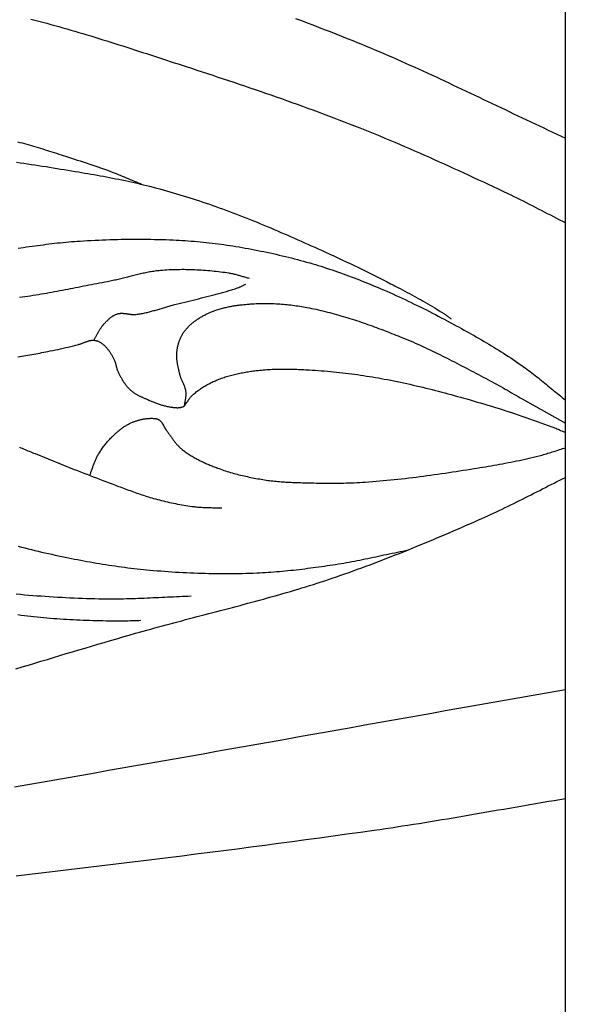
# Model space of a CAD drawing. Units: millimetres. Extents: x 6 to 844, y -102 to 229.
# Drawn here: x 180 to 204, y 0 to 42 of the extents above; entities that cross this region are included whole.
import ezdxf

# ---------------------------------------------------------------- set-up
doc = ezdxf.new("R2010")
doc.units = ezdxf.units.MM
doc.layers.add('Vector Layer 1', color=7, linetype='Continuous', lineweight=30)

msp = doc.modelspace()

# ---------------------------------------------------------------- linework, layer by layer
at = {"layer": 'Vector Layer 1', "color": 18, "lineweight": 30, "true_color": 0x000000, "extrusion": (0, 0, -1)}
for points in [[(-203.244, -59.476), (-203.244, 59.615), (-203.244, 59.615), (-207.934, 59.615), (-207.934, 59.615), (-207.934, -59.476), (-207.934, -59.476), (-203.244, -59.476)], [(-191.889, 41.552), (-192.132, 41.462), (-192.373, 41.371), (-192.615, 41.279), (-192.856, 41.186), (-193.097, 41.093), (-193.338, 41), (-193.578, 40.905), (-193.819, 40.811), (-194.058, 40.715), (-194.298, 40.619), (-194.298, 40.619), (-194.485, 40.544), (-194.671, 40.468), (-194.857, 40.391), (-195.043, 40.313), (-195.228, 40.235), (-195.413, 40.157), (-195.598, 40.077), (-195.783, 39.998), (-195.967, 39.917), (-196.151, 39.837), (-196.335, 39.755), (-196.519, 39.673), (-196.702, 39.591), (-196.886, 39.509), (-197.069, 39.426), (-197.251, 39.342), (-197.434, 39.258), (-197.616, 39.174), (-197.799, 39.09), (-197.981, 39.005), (-198.163, 38.92), (-198.345, 38.835), (-198.527, 38.749), (-198.709, 38.664), (-198.89, 38.578), (-199.072, 38.492), (-199.253, 38.405), (-199.435, 38.319), (-199.616, 38.233), (-199.797, 38.146), (-199.979, 38.06), (-200.16, 37.973), (-200.341, 37.886), (-200.523, 37.8), (-200.704, 37.713), (-200.885, 37.627), (-201.067, 37.54), (-201.248, 37.454), (-201.43, 37.368), (-201.611, 37.282), (-201.793, 37.196), (-201.974, 37.11), (-202.156, 37.024), (-202.338, 36.939), (-202.52, 36.854), (-202.702, 36.769), (-202.885, 36.684), (-203.067, 36.6), (-203.25, 36.516)], [(-180.182, 36.359), (-180.28, 36.334), (-180.377, 36.309), (-180.474, 36.283), (-180.571, 36.256), (-180.668, 36.229), (-180.765, 36.201), (-180.862, 36.173), (-180.958, 36.144), (-181.054, 36.115), (-181.151, 36.085), (-181.247, 36.055), (-181.343, 36.025), (-181.439, 35.995), (-181.535, 35.964), (-181.63, 35.934), (-181.726, 35.903), (-181.822, 35.872), (-181.918, 35.841), (-182.014, 35.81), (-182.109, 35.779), (-182.205, 35.749), (-182.205, 35.749), (-182.328, 35.709), (-182.452, 35.67), (-182.575, 35.63), (-182.698, 35.59), (-182.821, 35.55), (-182.944, 35.509), (-183.067, 35.469), (-183.19, 35.428), (-183.312, 35.386), (-183.435, 35.344), (-183.557, 35.302), (-183.679, 35.259), (-183.801, 35.216), (-183.922, 35.172), (-184.044, 35.128), (-184.165, 35.083), (-184.165, 35.083), (-184.25, 35.05), (-184.335, 35.017), (-184.42, 34.984), (-184.505, 34.949), (-184.589, 34.915), (-184.673, 34.88), (-184.758, 34.845), (-184.842, 34.809), (-184.926, 34.773), (-185.01, 34.738), (-185.093, 34.702), (-185.177, 34.667), (-185.261, 34.631), (-185.346, 34.596), (-185.43, 34.561)], [(-180.204, 31.875), (-180.322, 31.892), (-180.441, 31.909), (-180.559, 31.926), (-180.677, 31.943), (-180.796, 31.96), (-180.915, 31.976), (-181.033, 31.992), (-181.152, 32.008), (-181.271, 32.023), (-181.39, 32.038), (-181.508, 32.053), (-181.627, 32.067), (-181.746, 32.081), (-181.865, 32.094), (-181.984, 32.106), (-182.103, 32.118), (-182.222, 32.13), (-182.342, 32.141), (-182.461, 32.151), (-182.58, 32.161), (-182.7, 32.169), (-182.819, 32.178), (-182.819, 32.178), (-182.975, 32.187), (-183.132, 32.197), (-183.288, 32.205), (-183.445, 32.213), (-183.601, 32.22), (-183.758, 32.227), (-183.915, 32.233), (-184.071, 32.238), (-184.228, 32.243), (-184.385, 32.247), (-184.541, 32.25), (-184.698, 32.252), (-184.855, 32.254), (-185.012, 32.256), (-185.168, 32.256), (-185.325, 32.256), (-185.482, 32.255), (-185.639, 32.253), (-185.795, 32.251), (-185.952, 32.248), (-186.109, 32.245), (-186.265, 32.24), (-186.422, 32.235), (-186.579, 32.229), (-186.735, 32.222), (-186.735, 32.222), (-186.861, 32.216), (-186.988, 32.21), (-187.114, 32.203), (-187.24, 32.195), (-187.366, 32.186), (-187.492, 32.176), (-187.618, 32.166), (-187.744, 32.156), (-187.87, 32.144), (-187.996, 32.132), (-188.122, 32.119), (-188.247, 32.105), (-188.373, 32.091), (-188.498, 32.076), (-188.624, 32.06), (-188.749, 32.043), (-188.874, 32.026), (-188.999, 32.008), (-189.124, 31.989), (-189.248, 31.969), (-189.248, 31.969), (-189.379, 31.947), (-189.51, 31.926), (-189.64, 31.903), (-189.771, 31.88), (-189.902, 31.856), (-190.032, 31.832), (-190.162, 31.807), (-190.293, 31.782), (-190.423, 31.756), (-190.553, 31.73), (-190.682, 31.702), (-190.812, 31.675), (-190.941, 31.646), (-191.071, 31.617), (-191.2, 31.588), (-191.329, 31.558), (-191.458, 31.527), (-191.586, 31.495), (-191.715, 31.463), (-191.843, 31.43), (-191.971, 31.397), (-192.099, 31.362), (-192.227, 31.327), (-192.354, 31.292), (-192.481, 31.256), (-192.608, 31.219), (-192.608, 31.219), (-192.726, 31.184), (-192.843, 31.148), (-192.96, 31.111), (-193.077, 31.074), (-193.194, 31.037), (-193.31, 30.998), (-193.427, 30.959), (-193.543, 30.919), (-193.658, 30.879), (-193.774, 30.838), (-193.889, 30.797), (-194.005, 30.755), (-194.12, 30.712), (-194.234, 30.669), (-194.349, 30.626), (-194.463, 30.582), (-194.577, 30.537), (-194.691, 30.492), (-194.805, 30.447), (-194.918, 30.401), (-195.032, 30.354), (-195.145, 30.308), (-195.258, 30.261), (-195.37, 30.213), (-195.483, 30.165), (-195.595, 30.117), (-195.595, 30.117), (-195.725, 30.061), (-195.855, 30.003), (-195.985, 29.946), (-196.115, 29.887), (-196.244, 29.828), (-196.372, 29.769), (-196.501, 29.708), (-196.629, 29.648), (-196.757, 29.586), (-196.885, 29.524), (-197.012, 29.462), (-197.139, 29.399), (-197.266, 29.336), (-197.393, 29.272), (-197.519, 29.208), (-197.645, 29.143), (-197.771, 29.078), (-197.896, 29.012), (-198.022, 28.946), (-198.147, 28.88), (-198.272, 28.814), (-198.396, 28.746), (-198.521, 28.679), (-198.645, 28.611), (-198.769, 28.543), (-198.769, 28.543), (-198.875, 28.485), (-198.98, 28.427), (-199.086, 28.368), (-199.191, 28.309), (-199.297, 28.249), (-199.402, 28.19), (-199.507, 28.13), (-199.611, 28.07), (-199.716, 28.009), (-199.82, 27.948), (-199.924, 27.887), (-200.028, 27.825), (-200.131, 27.763), (-200.234, 27.7), (-200.337, 27.638), (-200.44, 27.574), (-200.542, 27.51), (-200.644, 27.446), (-200.745, 27.381), (-200.846, 27.316), (-200.947, 27.25), (-201.047, 27.183), (-201.147, 27.116), (-201.246, 27.049), (-201.345, 26.981), (-201.345, 26.981), (-201.416, 26.931), (-201.487, 26.88), (-201.557, 26.829), (-201.627, 26.778), (-201.697, 26.726), (-201.766, 26.674), (-201.835, 26.621), (-201.903, 26.568), (-201.972, 26.514), (-202.04, 26.461), (-202.107, 26.407), (-202.175, 26.352), (-202.242, 26.298), (-202.309, 26.243), (-202.377, 26.189), (-202.444, 26.134), (-202.51, 26.079), (-202.577, 26.024), (-202.644, 25.969), (-202.711, 25.913), (-202.778, 25.858), (-202.845, 25.804), (-202.912, 25.749), (-202.979, 25.694), (-203.047, 25.639), (-203.114, 25.585), (-203.182, 25.531), (-203.25, 25.477)], [(-189.942, 30.595), (-189.903, 30.606), (-189.865, 30.617), (-189.826, 30.628), (-189.787, 30.639), (-189.749, 30.65), (-189.71, 30.662), (-189.672, 30.673), (-189.633, 30.685), (-189.594, 30.697), (-189.556, 30.708), (-189.517, 30.72), (-189.479, 30.731), (-189.44, 30.742), (-189.401, 30.752), (-189.362, 30.763), (-189.323, 30.773), (-189.284, 30.782), (-189.245, 30.791), (-189.206, 30.799), (-189.166, 30.807), (-189.126, 30.814), (-189.087, 30.82), (-189.087, 30.82), (-188.997, 30.833), (-188.908, 30.846), (-188.819, 30.858), (-188.729, 30.869), (-188.639, 30.88), (-188.549, 30.89), (-188.46, 30.9), (-188.37, 30.909), (-188.279, 30.917), (-188.189, 30.925), (-188.099, 30.933), (-188.009, 30.939), (-187.918, 30.945), (-187.828, 30.951), (-187.738, 30.956), (-187.647, 30.96), (-187.557, 30.963), (-187.466, 30.966), (-187.376, 30.968), (-187.285, 30.97), (-187.194, 30.971), (-187.104, 30.971), (-187.014, 30.97), (-186.923, 30.969), (-186.833, 30.967), (-186.742, 30.964), (-186.652, 30.961), (-186.562, 30.957), (-186.472, 30.952), (-186.381, 30.946), (-186.291, 30.94), (-186.201, 30.933), (-186.201, 30.933), (-186.145, 30.928), (-186.088, 30.922), (-186.031, 30.915), (-185.975, 30.908), (-185.919, 30.9), (-185.862, 30.892), (-185.806, 30.883), (-185.75, 30.873), (-185.694, 30.863), (-185.638, 30.852), (-185.583, 30.841), (-185.527, 30.83), (-185.471, 30.818), (-185.416, 30.806), (-185.36, 30.793), (-185.304, 30.781), (-185.249, 30.768), (-185.194, 30.754), (-185.138, 30.741), (-185.083, 30.727), (-185.027, 30.713), (-184.972, 30.699), (-184.917, 30.685), (-184.861, 30.671), (-184.806, 30.657), (-184.751, 30.643), (-184.696, 30.629), (-184.64, 30.615), (-184.585, 30.601), (-184.529, 30.588), (-184.474, 30.574), (-184.419, 30.561), (-184.363, 30.548), (-184.307, 30.535), (-184.252, 30.522), (-184.196, 30.51), (-184.141, 30.498), (-184.085, 30.486), (-184.029, 30.475), (-183.973, 30.464), (-183.973, 30.464), (-183.861, 30.443), (-183.749, 30.422), (-183.637, 30.4), (-183.525, 30.379), (-183.413, 30.357), (-183.302, 30.335), (-183.19, 30.313), (-183.078, 30.291), (-182.966, 30.269), (-182.854, 30.247), (-182.742, 30.225), (-182.63, 30.203), (-182.518, 30.181), (-182.406, 30.159), (-182.294, 30.137), (-182.182, 30.116), (-182.07, 30.095), (-181.958, 30.073), (-181.846, 30.053), (-181.734, 30.032), (-181.622, 30.011), (-181.509, 29.991), (-181.397, 29.972), (-181.285, 29.952), (-181.172, 29.933), (-181.06, 29.914), (-180.947, 29.896), (-180.835, 29.878), (-180.722, 29.861), (-180.61, 29.844), (-180.497, 29.828), (-180.384, 29.812), (-180.271, 29.797)], [(-183.398, 27.997), (-183.413, 28.021), (-183.428, 28.046), (-183.442, 28.071), (-183.456, 28.096), (-183.47, 28.121), (-183.484, 28.147), (-183.498, 28.172), (-183.512, 28.198), (-183.526, 28.223), (-183.539, 28.249), (-183.553, 28.274), (-183.567, 28.299), (-183.581, 28.325), (-183.595, 28.35), (-183.609, 28.375), (-183.623, 28.4), (-183.638, 28.425), (-183.653, 28.45), (-183.668, 28.474), (-183.683, 28.499), (-183.699, 28.523), (-183.716, 28.547), (-183.732, 28.57), (-183.749, 28.593), (-183.767, 28.616), (-183.785, 28.639), (-183.804, 28.661), (-183.823, 28.682), (-183.823, 28.682), (-183.839, 28.699), (-183.854, 28.716), (-183.87, 28.732), (-183.885, 28.749), (-183.901, 28.766), (-183.917, 28.782), (-183.934, 28.799), (-183.95, 28.815), (-183.967, 28.832), (-183.983, 28.848), (-184, 28.864), (-184.017, 28.879), (-184.035, 28.895), (-184.052, 28.91), (-184.07, 28.925), (-184.088, 28.94), (-184.106, 28.954), (-184.125, 28.968), (-184.143, 28.982), (-184.162, 28.995), (-184.182, 29.008), (-184.201, 29.021), (-184.221, 29.032), (-184.241, 29.044), (-184.261, 29.055), (-184.281, 29.065), (-184.302, 29.075), (-184.323, 29.084), (-184.345, 29.093), (-184.366, 29.101), (-184.388, 29.108), (-184.388, 29.108), (-184.407, 29.113), (-184.425, 29.118), (-184.444, 29.122), (-184.463, 29.125), (-184.482, 29.128), (-184.501, 29.13), (-184.52, 29.131), (-184.539, 29.132), (-184.558, 29.133), (-184.578, 29.133), (-184.597, 29.132), (-184.616, 29.132), (-184.636, 29.13), (-184.655, 29.129), (-184.675, 29.127), (-184.694, 29.125), (-184.714, 29.123), (-184.734, 29.12), (-184.753, 29.117), (-184.773, 29.114), (-184.793, 29.112), (-184.813, 29.109), (-184.832, 29.106), (-184.852, 29.103), (-184.872, 29.1), (-184.892, 29.097), (-184.912, 29.094), (-184.931, 29.092), (-184.951, 29.089), (-184.971, 29.087), (-184.991, 29.085), (-185.01, 29.083), (-185.03, 29.082), (-185.05, 29.081), (-185.069, 29.08), (-185.089, 29.08), (-185.108, 29.08), (-185.128, 29.081), (-185.147, 29.082), (-185.167, 29.084), (-185.167, 29.084), (-185.214, 29.09), (-185.262, 29.096), (-185.31, 29.103), (-185.357, 29.111), (-185.404, 29.119), (-185.451, 29.128), (-185.498, 29.138), (-185.545, 29.148), (-185.592, 29.159), (-185.639, 29.17), (-185.685, 29.181), (-185.732, 29.193), (-185.778, 29.205), (-185.825, 29.218), (-185.871, 29.231), (-185.917, 29.244), (-185.963, 29.257), (-186.009, 29.271), (-186.056, 29.285), (-186.102, 29.298), (-186.148, 29.312), (-186.194, 29.326), (-186.24, 29.34), (-186.286, 29.354), (-186.332, 29.368), (-186.378, 29.382), (-186.424, 29.396), (-186.471, 29.41), (-186.517, 29.423), (-186.563, 29.436), (-186.609, 29.449), (-186.656, 29.462), (-186.702, 29.474), (-186.749, 29.486), (-186.749, 29.486), (-186.866, 29.516), (-186.984, 29.545), (-187.101, 29.574), (-187.219, 29.603), (-187.337, 29.631), (-187.454, 29.66), (-187.572, 29.689), (-187.69, 29.718), (-187.807, 29.747), (-187.925, 29.777), (-188.042, 29.807), (-188.159, 29.837), (-188.276, 29.868), (-188.393, 29.9), (-188.393, 29.9), (-188.446, 29.914), (-188.499, 29.929), (-188.552, 29.943), (-188.605, 29.957), (-188.658, 29.971), (-188.711, 29.985), (-188.764, 29.999), (-188.817, 30.013), (-188.871, 30.027), (-188.923, 30.042), (-188.976, 30.057), (-189.029, 30.071), (-189.082, 30.087), (-189.134, 30.102), (-189.187, 30.118), (-189.239, 30.134), (-189.291, 30.151), (-189.343, 30.168), (-189.395, 30.186), (-189.446, 30.204), (-189.497, 30.223), (-189.548, 30.243), (-189.548, 30.243), (-189.571, 30.252), (-189.593, 30.262), (-189.615, 30.272), (-189.636, 30.283), (-189.658, 30.294), (-189.68, 30.305), (-189.701, 30.316), (-189.722, 30.328), (-189.744, 30.339), (-189.765, 30.35), (-189.787, 30.361)], [(-187.217, 25.245), (-187.219, 25.268), (-187.222, 25.29), (-187.225, 25.313), (-187.228, 25.336), (-187.232, 25.358), (-187.235, 25.381), (-187.239, 25.404), (-187.243, 25.426), (-187.247, 25.449), (-187.251, 25.472), (-187.255, 25.494), (-187.258, 25.517), (-187.262, 25.54), (-187.265, 25.562), (-187.268, 25.585), (-187.271, 25.608), (-187.274, 25.63), (-187.276, 25.653), (-187.278, 25.676), (-187.279, 25.698), (-187.28, 25.721), (-187.28, 25.744), (-187.279, 25.766), (-187.278, 25.789), (-187.277, 25.811), (-187.274, 25.834), (-187.274, 25.834), (-187.271, 25.857), (-187.267, 25.88), (-187.262, 25.903), (-187.257, 25.926), (-187.251, 25.948), (-187.244, 25.971), (-187.237, 25.993), (-187.23, 26.015), (-187.222, 26.037), (-187.214, 26.059), (-187.205, 26.081), (-187.196, 26.103), (-187.187, 26.125), (-187.177, 26.147), (-187.168, 26.168), (-187.158, 26.19), (-187.148, 26.212), (-187.138, 26.234), (-187.128, 26.255), (-187.119, 26.277), (-187.109, 26.299), (-187.099, 26.321), (-187.09, 26.342), (-187.081, 26.364), (-187.072, 26.386), (-187.063, 26.408), (-187.055, 26.43), (-187.047, 26.453), (-187.04, 26.475), (-187.033, 26.497), (-187.027, 26.52), (-187.021, 26.543), (-187.021, 26.543), (-187.013, 26.574), (-187.006, 26.605), (-186.998, 26.636), (-186.991, 26.667), (-186.983, 26.698), (-186.976, 26.73), (-186.969, 26.761), (-186.961, 26.792), (-186.954, 26.824), (-186.948, 26.855), (-186.941, 26.887), (-186.935, 26.918), (-186.928, 26.95), (-186.923, 26.982), (-186.917, 27.013), (-186.912, 27.045), (-186.907, 27.077), (-186.903, 27.108), (-186.899, 27.14), (-186.895, 27.172), (-186.892, 27.203), (-186.89, 27.235), (-186.888, 27.267), (-186.886, 27.298), (-186.885, 27.33), (-186.885, 27.362), (-186.885, 27.394), (-186.887, 27.425), (-186.888, 27.457), (-186.891, 27.488), (-186.894, 27.52), (-186.894, 27.52), (-186.898, 27.551), (-186.902, 27.583), (-186.907, 27.615), (-186.912, 27.646), (-186.918, 27.678), (-186.924, 27.709), (-186.931, 27.741), (-186.938, 27.772), (-186.946, 27.803), (-186.954, 27.835), (-186.963, 27.866), (-186.972, 27.897), (-186.982, 27.928), (-186.992, 27.958), (-187.003, 27.989), (-187.015, 28.019), (-187.027, 28.049), (-187.039, 28.079), (-187.052, 28.108), (-187.066, 28.138), (-187.08, 28.167), (-187.095, 28.195), (-187.111, 28.223), (-187.127, 28.251), (-187.144, 28.279), (-187.161, 28.306), (-187.179, 28.333), (-187.198, 28.359), (-187.217, 28.385), (-187.217, 28.385), (-187.239, 28.414), (-187.262, 28.442), (-187.286, 28.47), (-187.31, 28.498), (-187.334, 28.525), (-187.36, 28.551), (-187.385, 28.578), (-187.412, 28.603), (-187.438, 28.629), (-187.466, 28.654), (-187.493, 28.679), (-187.522, 28.703), (-187.55, 28.727), (-187.579, 28.75), (-187.609, 28.773), (-187.638, 28.796), (-187.669, 28.818), (-187.699, 28.84), (-187.73, 28.861), (-187.761, 28.883), (-187.793, 28.903), (-187.824, 28.924), (-187.857, 28.944), (-187.889, 28.963), (-187.921, 28.982), (-187.954, 29.001), (-187.987, 29.02), (-188.02, 29.038), (-188.054, 29.055), (-188.087, 29.073), (-188.121, 29.09), (-188.155, 29.106), (-188.189, 29.122), (-188.223, 29.138), (-188.257, 29.154), (-188.257, 29.154), (-188.301, 29.173), (-188.346, 29.192), (-188.392, 29.211), (-188.438, 29.228), (-188.484, 29.245), (-188.53, 29.262), (-188.576, 29.278), (-188.623, 29.293), (-188.67, 29.307), (-188.718, 29.321), (-188.765, 29.335), (-188.813, 29.348), (-188.861, 29.36), (-188.909, 29.372), (-188.957, 29.383), (-189.006, 29.394), (-189.054, 29.404), (-189.103, 29.414), (-189.152, 29.423), (-189.201, 29.432), (-189.25, 29.441), (-189.299, 29.449), (-189.348, 29.457), (-189.398, 29.464), (-189.447, 29.471), (-189.497, 29.477), (-189.546, 29.484), (-189.596, 29.49), (-189.645, 29.495), (-189.695, 29.501), (-189.744, 29.506), (-189.794, 29.51), (-189.843, 29.515), (-189.893, 29.519), (-189.942, 29.523), (-189.991, 29.527), (-189.991, 29.527), (-190.068, 29.532), (-190.145, 29.537), (-190.222, 29.54), (-190.298, 29.544), (-190.375, 29.546), (-190.452, 29.547), (-190.529, 29.548), (-190.606, 29.549), (-190.683, 29.548), (-190.76, 29.547), (-190.837, 29.545), (-190.915, 29.542), (-190.992, 29.539), (-191.069, 29.535), (-191.146, 29.531), (-191.223, 29.526), (-191.3, 29.52), (-191.377, 29.514), (-191.453, 29.507), (-191.53, 29.499), (-191.607, 29.491), (-191.684, 29.482), (-191.76, 29.472), (-191.836, 29.463), (-191.913, 29.452), (-191.989, 29.441), (-192.065, 29.429), (-192.141, 29.417), (-192.217, 29.404), (-192.292, 29.391), (-192.368, 29.378), (-192.368, 29.378), (-192.464, 29.359), (-192.561, 29.34), (-192.657, 29.32), (-192.753, 29.3), (-192.849, 29.279), (-192.945, 29.257), (-193.04, 29.234), (-193.136, 29.211), (-193.231, 29.187), (-193.326, 29.163), (-193.421, 29.138), (-193.516, 29.112), (-193.611, 29.086), (-193.705, 29.059), (-193.799, 29.031), (-193.894, 29.004), (-193.988, 28.975), (-194.082, 28.946), (-194.175, 28.917), (-194.269, 28.887), (-194.362, 28.857), (-194.456, 28.826), (-194.549, 28.795), (-194.642, 28.763), (-194.735, 28.731), (-194.827, 28.699), (-194.92, 28.666), (-195.013, 28.633), (-195.105, 28.6), (-195.197, 28.566), (-195.289, 28.532), (-195.381, 28.498), (-195.473, 28.464), (-195.565, 28.429), (-195.656, 28.394), (-195.748, 28.359), (-195.839, 28.323), (-195.931, 28.288), (-196.022, 28.252), (-196.113, 28.216), (-196.204, 28.18), (-196.294, 28.144), (-196.294, 28.144), (-196.401, 28.102), (-196.507, 28.058), (-196.612, 28.014), (-196.717, 27.969), (-196.822, 27.924), (-196.927, 27.878), (-197.031, 27.832), (-197.136, 27.785), (-197.24, 27.738), (-197.343, 27.69), (-197.447, 27.641), (-197.55, 27.592), (-197.653, 27.543), (-197.756, 27.493), (-197.858, 27.443), (-197.961, 27.393), (-198.063, 27.342), (-198.165, 27.291), (-198.267, 27.24), (-198.369, 27.188), (-198.47, 27.136), (-198.572, 27.084), (-198.673, 27.031), (-198.774, 26.979), (-198.876, 26.926), (-198.977, 26.873), (-199.078, 26.82), (-199.179, 26.767), (-199.28, 26.714), (-199.381, 26.661), (-199.481, 26.608), (-199.582, 26.554), (-199.683, 26.501), (-199.784, 26.448), (-199.885, 26.395), (-199.986, 26.342), (-199.986, 26.342), (-200.077, 26.293), (-200.169, 26.244), (-200.26, 26.194), (-200.351, 26.143), (-200.441, 26.093), (-200.532, 26.042), (-200.622, 25.99), (-200.712, 25.939), (-200.802, 25.887), (-200.892, 25.835), (-200.981, 25.783), (-201.071, 25.731), (-201.161, 25.679), (-201.251, 25.627), (-201.341, 25.576), (-201.432, 25.525), (-201.432, 25.525), (-203.25, 24.501)], [(-180.197, 27.295), (-180.281, 27.307), (-180.366, 27.321), (-180.45, 27.335), (-180.534, 27.349), (-180.618, 27.363), (-180.702, 27.378), (-180.785, 27.394), (-180.869, 27.409), (-180.953, 27.425), (-181.037, 27.441), (-181.12, 27.457), (-181.204, 27.474), (-181.287, 27.49), (-181.371, 27.507), (-181.455, 27.523), (-181.455, 27.523), (-181.563, 27.545), (-181.671, 27.567), (-181.78, 27.589), (-181.888, 27.612), (-181.996, 27.636), (-182.104, 27.66), (-182.212, 27.685), (-182.319, 27.71), (-182.427, 27.736), (-182.534, 27.763), (-182.641, 27.791), (-182.748, 27.819), (-182.748, 27.819), (-182.768, 27.825), (-182.789, 27.831), (-182.81, 27.837), (-182.83, 27.844), (-182.851, 27.851), (-182.871, 27.859), (-182.892, 27.866), (-182.912, 27.874), (-182.932, 27.882), (-182.953, 27.89), (-182.973, 27.898), (-182.993, 27.906), (-183.013, 27.913), (-183.034, 27.921), (-183.054, 27.929), (-183.074, 27.936), (-183.095, 27.944), (-183.115, 27.95), (-183.136, 27.957), (-183.156, 27.963), (-183.177, 27.969), (-183.198, 27.975), (-183.219, 27.98), (-183.24, 27.984), (-183.261, 27.988), (-183.282, 27.991), (-183.304, 27.994), (-183.325, 27.996), (-183.325, 27.996), (-183.344, 27.997), (-183.362, 27.998), (-183.381, 27.997), (-183.4, 27.997), (-183.419, 27.995), (-183.437, 27.993), (-183.456, 27.99), (-183.475, 27.987), (-183.493, 27.983), (-183.511, 27.978), (-183.529, 27.973), (-183.546, 27.967), (-183.564, 27.961), (-183.564, 27.961), (-183.584, 27.952), (-183.605, 27.942), (-183.624, 27.932), (-183.644, 27.922), (-183.663, 27.91), (-183.682, 27.899), (-183.701, 27.887), (-183.72, 27.874), (-183.738, 27.861), (-183.756, 27.847), (-183.773, 27.833), (-183.79, 27.819), (-183.807, 27.805), (-183.824, 27.79), (-183.84, 27.775), (-183.856, 27.759), (-183.872, 27.744), (-183.887, 27.728), (-183.903, 27.712), (-183.903, 27.712), (-183.925, 27.688), (-183.946, 27.664), (-183.968, 27.639), (-183.988, 27.614), (-184.008, 27.588), (-184.027, 27.562), (-184.046, 27.535), (-184.065, 27.508), (-184.083, 27.481), (-184.1, 27.454), (-184.117, 27.426), (-184.134, 27.398), (-184.15, 27.37), (-184.166, 27.341), (-184.182, 27.313), (-184.197, 27.284), (-184.212, 27.255), (-184.226, 27.226), (-184.24, 27.197), (-184.254, 27.168), (-184.254, 27.168), (-184.263, 27.148), (-184.272, 27.128), (-184.28, 27.107), (-184.287, 27.086), (-184.294, 27.065), (-184.301, 27.043), (-184.307, 27.022), (-184.313, 27), (-184.319, 26.979), (-184.324, 26.957), (-184.33, 26.936), (-184.335, 26.914), (-184.34, 26.892), (-184.346, 26.871), (-184.351, 26.849), (-184.357, 26.827), (-184.363, 26.806), (-184.369, 26.785), (-184.376, 26.763), (-184.383, 26.742), (-184.391, 26.721), (-184.399, 26.701), (-184.408, 26.68), (-184.417, 26.66), (-184.417, 26.66), (-184.432, 26.63), (-184.447, 26.601), (-184.462, 26.571), (-184.477, 26.541), (-184.493, 26.512), (-184.508, 26.482), (-184.524, 26.453), (-184.541, 26.424), (-184.557, 26.395), (-184.574, 26.366), (-184.591, 26.337), (-184.609, 26.308), (-184.626, 26.28), (-184.645, 26.251), (-184.663, 26.223), (-184.682, 26.196), (-184.701, 26.168), (-184.721, 26.141), (-184.741, 26.114), (-184.762, 26.088), (-184.783, 26.062), (-184.805, 26.036), (-184.827, 26.011), (-184.849, 25.986), (-184.872, 25.962), (-184.896, 25.938), (-184.92, 25.914), (-184.945, 25.892), (-184.945, 25.892), (-184.966, 25.873), (-184.988, 25.854), (-185.01, 25.837), (-185.033, 25.82), (-185.056, 25.803), (-185.079, 25.787), (-185.103, 25.771), (-185.128, 25.755), (-185.152, 25.74), (-185.177, 25.726), (-185.202, 25.712), (-185.228, 25.698), (-185.253, 25.684), (-185.279, 25.671), (-185.305, 25.658), (-185.332, 25.645), (-185.358, 25.632), (-185.384, 25.62), (-185.411, 25.608), (-185.438, 25.596), (-185.464, 25.584), (-185.491, 25.572), (-185.518, 25.56), (-185.544, 25.548), (-185.571, 25.537), (-185.598, 25.525), (-185.598, 25.525), (-185.633, 25.509), (-185.669, 25.494), (-185.705, 25.478), (-185.741, 25.462), (-185.777, 25.447), (-185.813, 25.432), (-185.85, 25.417), (-185.886, 25.402), (-185.923, 25.387), (-185.959, 25.372), (-185.996, 25.358), (-186.033, 25.344), (-186.07, 25.331), (-186.107, 25.317), (-186.144, 25.304), (-186.182, 25.292), (-186.219, 25.28), (-186.257, 25.268), (-186.294, 25.257), (-186.332, 25.246), (-186.37, 25.236), (-186.408, 25.227), (-186.446, 25.218), (-186.485, 25.209), (-186.523, 25.201), (-186.562, 25.194), (-186.601, 25.188), (-186.64, 25.182), (-186.64, 25.182), (-186.657, 25.18), (-186.675, 25.177), (-186.692, 25.175), (-186.71, 25.173), (-186.728, 25.17), (-186.746, 25.168), (-186.764, 25.166), (-186.783, 25.164), (-186.801, 25.162), (-186.819, 25.16), (-186.837, 25.159), (-186.856, 25.158), (-186.874, 25.157), (-186.892, 25.156), (-186.91, 25.156), (-186.928, 25.156), (-186.946, 25.156), (-186.964, 25.157), (-186.982, 25.158), (-187, 25.16), (-187.017, 25.162), (-187.035, 25.165), (-187.052, 25.168), (-187.069, 25.171), (-187.086, 25.175), (-187.103, 25.18), (-187.119, 25.186), (-187.135, 25.192), (-187.151, 25.198), (-187.167, 25.206), (-187.167, 25.206), (-187.176, 25.211), (-187.184, 25.216), (-187.192, 25.222), (-187.2, 25.228), (-187.207, 25.235), (-187.214, 25.242), (-187.221, 25.25), (-187.227, 25.257), (-187.234, 25.265), (-187.239, 25.274), (-187.245, 25.282), (-187.251, 25.291), (-187.256, 25.3), (-187.262, 25.308), (-187.267, 25.317), (-187.272, 25.326), (-187.278, 25.335), (-187.283, 25.344), (-187.288, 25.353), (-187.294, 25.362), (-187.299, 25.37), (-187.305, 25.379), (-187.311, 25.387), (-187.318, 25.395), (-187.318, 25.395), (-187.332, 25.413), (-187.346, 25.431), (-187.36, 25.449), (-187.373, 25.467), (-187.387, 25.485), (-187.4, 25.503), (-187.414, 25.521), (-187.428, 25.54), (-187.441, 25.558), (-187.455, 25.576), (-187.469, 25.594), (-187.483, 25.611), (-187.498, 25.629), (-187.513, 25.646), (-187.528, 25.663), (-187.544, 25.679), (-187.56, 25.695), (-187.577, 25.711), (-187.594, 25.726), (-187.594, 25.726), (-187.631, 25.757), (-187.669, 25.788), (-187.707, 25.818), (-187.746, 25.848), (-187.785, 25.878), (-187.825, 25.906), (-187.865, 25.935), (-187.906, 25.962), (-187.947, 25.99), (-187.989, 26.016), (-188.031, 26.042), (-188.073, 26.068), (-188.116, 26.093), (-188.159, 26.118), (-188.202, 26.142), (-188.246, 26.165), (-188.29, 26.188), (-188.334, 26.21), (-188.378, 26.232), (-188.423, 26.253), (-188.468, 26.274), (-188.514, 26.294), (-188.559, 26.313), (-188.605, 26.332), (-188.605, 26.332), (-188.658, 26.354), (-188.712, 26.374), (-188.766, 26.394), (-188.82, 26.413), (-188.875, 26.432), (-188.929, 26.45), (-188.984, 26.467), (-189.04, 26.484), (-189.095, 26.5), (-189.151, 26.515), (-189.207, 26.53), (-189.263, 26.545), (-189.319, 26.558), (-189.375, 26.572), (-189.432, 26.585), (-189.489, 26.597), (-189.545, 26.609), (-189.602, 26.62), (-189.659, 26.631), (-189.717, 26.642), (-189.774, 26.652), (-189.831, 26.662), (-189.888, 26.671), (-189.946, 26.68), (-190.003, 26.688), (-190.061, 26.697), (-190.118, 26.705), (-190.176, 26.712), (-190.233, 26.719), (-190.233, 26.719), (-190.307, 26.728), (-190.38, 26.736), (-190.454, 26.743), (-190.528, 26.75), (-190.602, 26.756), (-190.676, 26.761), (-190.751, 26.766), (-190.825, 26.77), (-190.899, 26.774), (-190.973, 26.777), (-191.048, 26.779), (-191.122, 26.781), (-191.196, 26.782), (-191.271, 26.783), (-191.345, 26.783), (-191.42, 26.783), (-191.494, 26.783), (-191.569, 26.782), (-191.643, 26.781), (-191.718, 26.78), (-191.792, 26.778), (-191.867, 26.775), (-191.941, 26.773), (-192.016, 26.77), (-192.09, 26.767), (-192.164, 26.764), (-192.239, 26.761), (-192.313, 26.757), (-192.387, 26.753), (-192.462, 26.749), (-192.462, 26.749), (-192.589, 26.742), (-192.716, 26.734), (-192.843, 26.725), (-192.97, 26.715), (-193.098, 26.705), (-193.225, 26.694), (-193.352, 26.682), (-193.478, 26.67), (-193.605, 26.657), (-193.732, 26.643), (-193.859, 26.629), (-193.985, 26.614), (-194.112, 26.598), (-194.238, 26.581), (-194.365, 26.564), (-194.491, 26.547), (-194.617, 26.529), (-194.743, 26.51), (-194.869, 26.49), (-194.995, 26.47), (-195.121, 26.45), (-195.247, 26.429), (-195.372, 26.407), (-195.497, 26.385), (-195.623, 26.362), (-195.623, 26.362), (-195.758, 26.337), (-195.893, 26.311), (-196.028, 26.284), (-196.163, 26.257), (-196.298, 26.229), (-196.433, 26.2), (-196.567, 26.171), (-196.701, 26.141), (-196.836, 26.111), (-196.97, 26.08), (-197.104, 26.048), (-197.238, 26.016), (-197.371, 25.984), (-197.505, 25.951), (-197.638, 25.917), (-197.772, 25.883), (-197.905, 25.849), (-198.038, 25.814), (-198.171, 25.779), (-198.304, 25.743), (-198.436, 25.707), (-198.569, 25.671), (-198.702, 25.634), (-198.834, 25.597), (-198.966, 25.56), (-199.099, 25.523), (-199.231, 25.485), (-199.363, 25.447), (-199.495, 25.409), (-199.495, 25.409), (-199.656, 25.362), (-199.818, 25.315), (-199.979, 25.266), (-200.139, 25.217), (-200.3, 25.168), (-200.46, 25.117), (-200.62, 25.066), (-200.78, 25.015), (-200.94, 24.962), (-201.1, 24.91), (-201.259, 24.856), (-201.418, 24.802), (-201.577, 24.747), (-201.735, 24.692), (-201.894, 24.636), (-202.052, 24.58), (-202.209, 24.523), (-202.367, 24.466), (-202.525, 24.408), (-202.682, 24.349), (-202.682, 24.349), (-202.734, 24.329), (-202.786, 24.309), (-202.838, 24.288), (-202.89, 24.266), (-202.941, 24.245), (-202.992, 24.223), (-203.044, 24.2), (-203.095, 24.178), (-203.147, 24.156), (-203.198, 24.134), (-203.25, 24.113)], [(-180.262, 23.496), (-180.322, 23.471), (-180.381, 23.445), (-180.441, 23.42), (-180.5, 23.394), (-180.56, 23.368), (-180.619, 23.343), (-180.679, 23.318), (-180.739, 23.293), (-180.799, 23.268), (-180.859, 23.243), (-180.919, 23.219), (-180.919, 23.219), (-182.574, 22.555), (-182.574, 22.555), (-182.707, 22.504), (-182.84, 22.453), (-182.972, 22.401), (-183.105, 22.349), (-183.237, 22.297), (-183.37, 22.246), (-183.502, 22.194), (-183.635, 22.143), (-183.768, 22.091), (-183.901, 22.041), (-184.034, 21.99), (-184.167, 21.941), (-184.301, 21.891), (-184.301, 21.891), (-184.37, 21.866), (-184.44, 21.84), (-184.509, 21.815), (-184.578, 21.789), (-184.647, 21.763), (-184.717, 21.737), (-184.786, 21.711), (-184.855, 21.686), (-184.925, 21.66), (-184.994, 21.634), (-185.063, 21.609), (-185.133, 21.584), (-185.203, 21.559), (-185.272, 21.535), (-185.342, 21.511), (-185.412, 21.487), (-185.482, 21.464), (-185.553, 21.441), (-185.623, 21.419), (-185.694, 21.397), (-185.765, 21.376), (-185.836, 21.355), (-185.907, 21.335), (-185.907, 21.335), (-185.991, 21.312), (-186.075, 21.29), (-186.159, 21.269), (-186.244, 21.247), (-186.328, 21.227), (-186.413, 21.206), (-186.498, 21.187), (-186.583, 21.168), (-186.668, 21.149), (-186.753, 21.131), (-186.839, 21.114), (-186.924, 21.097), (-187.01, 21.081), (-187.095, 21.066), (-187.181, 21.051), (-187.267, 21.037), (-187.354, 21.023), (-187.44, 21.011), (-187.526, 20.999), (-187.613, 20.988), (-187.613, 20.988), (-187.665, 20.981), (-187.718, 20.976), (-187.771, 20.971), (-187.824, 20.967), (-187.877, 20.963), (-187.929, 20.96), (-187.982, 20.957), (-188.036, 20.954), (-188.089, 20.952), (-188.142, 20.95), (-188.195, 20.948), (-188.248, 20.947), (-188.301, 20.946), (-188.354, 20.944), (-188.407, 20.943), (-188.461, 20.942), (-188.514, 20.941), (-188.567, 20.939), (-188.62, 20.938), (-188.673, 20.936), (-188.726, 20.934), (-188.779, 20.931)], [(-187.491, 17.209), (-187.368, 17.205), (-187.244, 17.2), (-187.121, 17.196), (-186.997, 17.191), (-186.873, 17.185), (-186.75, 17.18), (-186.626, 17.174), (-186.502, 17.168), (-186.379, 17.162), (-186.255, 17.156), (-186.132, 17.15), (-186.008, 17.145), (-185.884, 17.139), (-185.761, 17.133), (-185.637, 17.128), (-185.513, 17.122), (-185.39, 17.117), (-185.266, 17.112), (-185.143, 17.108), (-185.019, 17.104), (-184.895, 17.1), (-184.772, 17.097), (-184.648, 17.094), (-184.524, 17.091), (-184.401, 17.089), (-184.277, 17.088), (-184.153, 17.088), (-184.03, 17.088), (-183.906, 17.088), (-183.782, 17.09), (-183.782, 17.09), (-183.608, 17.093), (-183.434, 17.097), (-183.26, 17.101), (-183.086, 17.107), (-182.912, 17.113), (-182.738, 17.119), (-182.564, 17.127), (-182.39, 17.135), (-182.216, 17.144), (-182.042, 17.153), (-181.868, 17.163), (-181.694, 17.174), (-181.52, 17.185), (-181.347, 17.197), (-181.173, 17.209), (-180.999, 17.222), (-180.826, 17.236), (-180.652, 17.25), (-180.478, 17.264), (-180.305, 17.28), (-180.132, 17.295)], [(-180.202, 16.437), (-180.336, 16.419), (-180.471, 16.402), (-180.606, 16.386), (-180.741, 16.37), (-180.876, 16.355), (-181.011, 16.341), (-181.011, 16.341), (-181.148, 16.327), (-181.286, 16.314), (-181.423, 16.302), (-181.561, 16.29), (-181.699, 16.28), (-181.837, 16.269), (-181.975, 16.26), (-182.113, 16.251), (-182.251, 16.243), (-182.389, 16.235), (-182.527, 16.228), (-182.665, 16.221), (-182.804, 16.215), (-182.942, 16.21), (-183.08, 16.205), (-183.218, 16.2), (-183.357, 16.196), (-183.495, 16.192), (-183.633, 16.188), (-183.772, 16.185), (-183.91, 16.182), (-184.048, 16.18), (-184.187, 16.177), (-184.325, 16.175), (-184.325, 16.175), (-184.399, 16.175), (-184.474, 16.175), (-184.548, 16.175), (-184.623, 16.177), (-184.697, 16.178), (-184.772, 16.18), (-184.846, 16.182), (-184.921, 16.185), (-184.995, 16.187), (-185.069, 16.19), (-185.144, 16.193), (-185.218, 16.195), (-185.293, 16.197), (-185.367, 16.199)]]:
    msp.add_lwpolyline(points, dxfattribs=at)
at = {"layer": 'Vector Layer 1', "color": 18, "lineweight": 30, "true_color": 0x000000}
for points in [[(180.739, 41.528), (180.909, 41.484), (181.079, 41.44), (181.248, 41.395), (181.418, 41.35), (181.587, 41.304), (181.757, 41.257), (181.926, 41.21), (182.095, 41.162), (182.264, 41.114), (182.432, 41.065), (182.601, 41.016), (182.769, 40.967), (182.937, 40.917), (183.105, 40.866), (183.273, 40.815), (183.441, 40.764), (183.609, 40.712), (183.776, 40.66), (183.944, 40.608), (184.111, 40.555), (184.279, 40.502), (184.446, 40.449), (184.613, 40.396), (184.78, 40.342), (184.947, 40.289), (185.114, 40.235), (185.281, 40.18), (185.448, 40.126), (185.615, 40.072), (185.782, 40.017), (185.948, 39.963), (186.115, 39.908), (186.282, 39.854), (186.448, 39.799), (186.615, 39.744), (186.782, 39.69), (186.948, 39.635), (187.115, 39.581), (187.281, 39.526), (187.281, 39.526), (187.505, 39.453), (187.728, 39.38), (187.951, 39.307), (188.175, 39.233), (188.398, 39.16), (188.621, 39.086), (188.844, 39.012), (189.067, 38.937), (189.29, 38.863), (189.512, 38.788), (189.735, 38.713), (189.958, 38.637), (190.18, 38.561), (190.402, 38.485), (190.624, 38.408), (190.846, 38.331), (191.068, 38.254), (191.289, 38.176), (191.511, 38.098), (191.732, 38.019), (191.953, 37.94), (192.174, 37.86), (192.394, 37.78), (192.615, 37.699), (192.835, 37.618), (193.055, 37.536), (193.274, 37.454), (193.494, 37.371), (193.713, 37.287), (193.932, 37.203), (194.15, 37.118), (194.368, 37.033), (194.586, 36.946), (194.586, 36.946), (194.798, 36.862), (195.009, 36.777), (195.22, 36.691), (195.43, 36.604), (195.64, 36.517), (195.85, 36.429), (196.06, 36.34), (196.269, 36.251), (196.478, 36.162), (196.687, 36.072), (196.896, 35.981), (197.104, 35.89), (197.312, 35.798), (197.52, 35.706), (197.728, 35.613), (197.935, 35.52), (198.142, 35.426), (198.349, 35.332), (198.556, 35.238), (198.762, 35.143), (198.969, 35.048), (199.175, 34.953), (199.381, 34.857), (199.587, 34.761), (199.793, 34.664), (199.998, 34.568), (200.204, 34.471), (200.409, 34.374), (200.614, 34.277), (200.82, 34.18), (200.82, 34.18), (200.949, 34.118), (201.078, 34.055), (201.207, 33.992), (201.336, 33.928), (201.464, 33.864), (201.592, 33.799), (201.72, 33.734), (201.848, 33.669), (201.975, 33.603), (202.103, 33.538), (202.23, 33.472), (202.357, 33.406), (202.485, 33.34), (202.612, 33.274), (202.739, 33.208), (202.867, 33.142), (202.994, 33.076), (203.122, 33.011), (203.25, 32.946)], [(180.145, 35.501), (180.3, 35.478), (180.454, 35.455), (180.609, 35.432), (180.764, 35.408), (180.918, 35.384), (181.073, 35.36), (181.227, 35.335), (181.382, 35.311), (181.536, 35.286), (181.69, 35.261), (181.845, 35.236), (181.999, 35.21), (182.153, 35.185), (182.307, 35.159), (182.461, 35.134), (182.616, 35.108), (182.616, 35.108), (182.747, 35.086), (182.878, 35.064), (183.009, 35.042), (183.141, 35.02), (183.272, 34.997), (183.403, 34.974), (183.534, 34.95), (183.665, 34.927), (183.796, 34.903), (183.927, 34.878), (184.057, 34.854), (184.188, 34.828), (184.319, 34.803), (184.449, 34.777), (184.579, 34.75), (184.71, 34.723), (184.84, 34.695), (184.969, 34.667), (185.099, 34.638), (185.229, 34.608), (185.358, 34.578), (185.487, 34.547), (185.616, 34.515), (185.745, 34.483), (185.745, 34.483), (185.887, 34.447), (186.028, 34.41), (186.169, 34.372), (186.31, 34.333), (186.451, 34.294), (186.592, 34.254), (186.732, 34.214), (186.872, 34.172), (187.012, 34.13), (187.152, 34.088), (187.291, 34.045), (187.431, 34.001), (187.57, 33.956), (187.709, 33.911), (187.847, 33.866), (187.986, 33.82), (188.124, 33.773), (188.262, 33.725), (188.4, 33.678), (188.537, 33.629), (188.674, 33.58), (188.811, 33.531), (188.811, 33.531), (188.958, 33.477), (189.104, 33.422), (189.25, 33.367), (189.396, 33.312), (189.541, 33.256), (189.686, 33.199), (189.831, 33.141), (189.976, 33.084), (190.12, 33.025), (190.265, 32.966), (190.409, 32.907), (190.553, 32.847), (190.696, 32.787), (190.84, 32.726), (190.983, 32.665), (191.126, 32.604), (191.269, 32.542), (191.412, 32.48), (191.555, 32.418), (191.698, 32.355), (191.84, 32.293), (191.983, 32.23), (192.125, 32.167), (192.267, 32.103), (192.409, 32.04), (192.551, 31.976), (192.693, 31.912), (192.835, 31.848), (192.977, 31.785), (192.977, 31.785), (193.15, 31.706), (193.324, 31.627), (193.497, 31.548), (193.67, 31.468), (193.842, 31.387), (194.015, 31.306), (194.187, 31.225), (194.359, 31.143), (194.53, 31.06), (194.701, 30.977), (194.872, 30.893), (195.042, 30.809), (195.213, 30.724), (195.382, 30.638), (195.552, 30.552), (195.721, 30.465), (195.89, 30.378), (195.89, 30.378), (195.989, 30.326), (196.087, 30.274), (196.186, 30.223), (196.285, 30.171), (196.384, 30.118), (196.482, 30.066), (196.581, 30.014), (196.679, 29.961), (196.777, 29.908), (196.875, 29.855), (196.973, 29.801), (197.071, 29.747), (197.168, 29.693), (197.265, 29.638), (197.362, 29.583), (197.458, 29.527), (197.555, 29.471), (197.65, 29.415), (197.746, 29.358), (197.841, 29.3), (197.936, 29.242), (198.03, 29.184), (198.124, 29.124), (198.124, 29.124), (198.154, 29.105), (198.183, 29.086), (198.212, 29.066), (198.24, 29.045), (198.269, 29.025), (198.297, 29.004), (198.325, 28.983), (198.353, 28.962), (198.381, 28.941), (198.41, 28.92), (198.438, 28.9)], [(183.225, 22.302), (183.238, 22.336), (183.251, 22.369), (183.263, 22.403), (183.276, 22.436), (183.288, 22.47), (183.3, 22.504), (183.312, 22.538), (183.324, 22.572), (183.336, 22.605), (183.348, 22.639), (183.36, 22.673), (183.372, 22.707), (183.385, 22.741), (183.397, 22.774), (183.41, 22.808), (183.423, 22.841), (183.436, 22.875), (183.449, 22.908), (183.463, 22.941), (183.477, 22.974), (183.492, 23.007), (183.507, 23.039), (183.523, 23.071), (183.539, 23.103), (183.556, 23.135), (183.574, 23.167), (183.574, 23.167), (183.597, 23.206), (183.62, 23.246), (183.644, 23.285), (183.669, 23.324), (183.694, 23.362), (183.719, 23.401), (183.745, 23.439), (183.772, 23.476), (183.799, 23.514), (183.827, 23.551), (183.855, 23.588), (183.883, 23.624), (183.913, 23.66), (183.942, 23.695), (183.973, 23.73), (184.004, 23.765), (184.035, 23.799), (184.067, 23.833), (184.099, 23.866), (184.132, 23.899), (184.132, 23.899), (184.157, 23.924), (184.183, 23.948), (184.208, 23.973), (184.234, 23.997), (184.26, 24.021), (184.286, 24.046), (184.312, 24.07), (184.339, 24.094), (184.366, 24.117), (184.393, 24.141), (184.42, 24.164), (184.447, 24.187), (184.475, 24.209), (184.503, 24.232), (184.531, 24.254), (184.559, 24.276), (184.588, 24.297), (184.617, 24.318), (184.647, 24.338), (184.676, 24.358), (184.706, 24.378), (184.736, 24.397), (184.767, 24.415), (184.798, 24.433), (184.829, 24.451), (184.86, 24.467), (184.892, 24.484), (184.924, 24.499), (184.957, 24.514), (184.99, 24.528), (184.99, 24.528), (185.02, 24.541), (185.051, 24.553), (185.081, 24.565), (185.113, 24.576), (185.144, 24.587), (185.175, 24.598), (185.207, 24.608), (185.239, 24.618), (185.271, 24.628), (185.303, 24.637), (185.336, 24.645), (185.368, 24.653), (185.401, 24.661), (185.434, 24.668), (185.467, 24.675), (185.5, 24.681), (185.533, 24.686), (185.566, 24.691), (185.599, 24.695), (185.633, 24.699), (185.666, 24.702), (185.699, 24.705), (185.732, 24.707), (185.766, 24.708), (185.799, 24.709), (185.832, 24.708), (185.865, 24.708), (185.898, 24.706), (185.931, 24.704), (185.964, 24.701), (185.997, 24.697), (185.997, 24.697), (186.011, 24.695), (186.025, 24.692), (186.04, 24.689), (186.053, 24.685), (186.067, 24.68), (186.081, 24.674), (186.094, 24.668), (186.107, 24.662), (186.12, 24.655), (186.132, 24.647), (186.144, 24.639), (186.155, 24.631), (186.167, 24.622), (186.167, 24.622), (186.18, 24.61), (186.193, 24.598), (186.206, 24.585), (186.218, 24.572), (186.229, 24.559), (186.24, 24.545), (186.251, 24.531), (186.261, 24.517), (186.271, 24.502), (186.281, 24.487), (186.291, 24.472), (186.3, 24.456), (186.309, 24.441), (186.318, 24.425), (186.326, 24.41), (186.335, 24.394), (186.344, 24.378), (186.352, 24.362), (186.361, 24.346), (186.37, 24.331), (186.379, 24.315), (186.387, 24.299), (186.397, 24.284), (186.406, 24.268), (186.415, 24.253), (186.425, 24.238), (186.435, 24.223), (186.446, 24.209), (186.446, 24.209), (186.465, 24.182), (186.485, 24.155), (186.504, 24.129), (186.523, 24.101), (186.543, 24.074), (186.562, 24.047), (186.581, 24.02), (186.6, 23.992), (186.619, 23.965), (186.638, 23.938), (186.658, 23.911), (186.677, 23.883), (186.696, 23.856), (186.716, 23.829), (186.736, 23.803), (186.756, 23.776), (186.776, 23.749), (186.796, 23.723), (186.817, 23.697), (186.838, 23.671), (186.859, 23.646), (186.881, 23.621), (186.902, 23.596), (186.925, 23.571), (186.948, 23.547), (186.971, 23.523), (186.994, 23.5), (187.018, 23.477), (187.043, 23.454), (187.068, 23.432), (187.094, 23.411), (187.094, 23.411), (187.131, 23.38), (187.169, 23.351), (187.208, 23.322), (187.247, 23.293), (187.286, 23.265), (187.326, 23.238), (187.366, 23.211), (187.407, 23.184), (187.448, 23.158), (187.489, 23.132), (187.531, 23.107), (187.573, 23.083), (187.615, 23.058), (187.658, 23.035), (187.701, 23.011), (187.744, 22.988), (187.788, 22.966), (187.832, 22.943), (187.876, 22.922), (187.92, 22.9), (187.964, 22.879), (188.009, 22.858), (188.054, 22.838), (188.099, 22.817), (188.144, 22.797), (188.189, 22.778), (188.234, 22.758), (188.28, 22.739), (188.325, 22.721), (188.371, 22.702), (188.417, 22.684), (188.463, 22.666), (188.508, 22.648), (188.554, 22.63), (188.6, 22.612), (188.6, 22.612), (188.668, 22.587), (188.736, 22.562), (188.805, 22.538), (188.874, 22.515), (188.943, 22.492), (189.012, 22.47), (189.082, 22.448), (189.152, 22.427), (189.222, 22.407), (189.292, 22.387), (189.363, 22.368), (189.434, 22.35), (189.504, 22.332), (189.576, 22.314), (189.647, 22.297), (189.718, 22.281), (189.79, 22.265), (189.861, 22.25), (189.933, 22.234), (190.005, 22.22), (190.077, 22.206), (190.149, 22.192), (190.221, 22.178), (190.293, 22.165), (190.365, 22.153), (190.437, 22.14), (190.51, 22.128), (190.582, 22.117), (190.654, 22.105), (190.654, 22.105), (190.723, 22.095), (190.792, 22.085), (190.861, 22.077), (190.93, 22.068), (190.999, 22.061), (191.068, 22.054), (191.137, 22.047), (191.206, 22.041), (191.276, 22.036), (191.345, 22.031), (191.415, 22.027), (191.484, 22.023), (191.554, 22.019), (191.623, 22.016), (191.693, 22.013), (191.763, 22.01), (191.832, 22.007), (191.902, 22.005), (191.971, 22.003), (192.041, 22), (192.111, 21.998), (192.18, 21.996), (192.25, 21.995), (192.32, 21.993), (192.32, 21.993), (192.433, 21.99), (192.546, 21.987), (192.66, 21.984), (192.773, 21.982), (192.886, 21.98), (193, 21.979), (193.113, 21.977), (193.227, 21.977), (193.34, 21.976), (193.453, 21.976), (193.567, 21.977), (193.68, 21.978), (193.794, 21.98), (193.907, 21.982), (194.02, 21.984), (194.134, 21.988), (194.247, 21.991), (194.36, 21.996), (194.473, 22.001), (194.586, 22.007), (194.7, 22.013), (194.813, 22.021), (194.813, 22.021), (194.967, 22.032), (195.12, 22.043), (195.274, 22.055), (195.428, 22.068), (195.581, 22.082), (195.735, 22.097), (195.889, 22.112), (196.042, 22.128), (196.195, 22.144), (196.349, 22.161), (196.502, 22.178), (196.655, 22.196), (196.808, 22.215), (196.961, 22.234), (197.114, 22.254), (197.267, 22.274), (197.42, 22.294), (197.573, 22.315), (197.726, 22.337), (197.878, 22.358), (198.031, 22.38), (198.184, 22.403), (198.336, 22.426), (198.489, 22.449), (198.641, 22.472), (198.793, 22.495), (198.946, 22.519), (199.098, 22.543), (199.25, 22.567), (199.402, 22.591), (199.402, 22.591), (199.522, 22.611), (199.642, 22.63), (199.762, 22.65), (199.881, 22.67), (200.001, 22.69), (200.12, 22.71), (200.24, 22.731), (200.359, 22.752), (200.479, 22.774), (200.598, 22.796), (200.717, 22.818), (200.836, 22.841), (200.955, 22.864), (201.074, 22.888), (201.192, 22.912), (201.311, 22.937), (201.43, 22.962), (201.548, 22.988), (201.666, 23.015), (201.784, 23.042), (201.902, 23.07), (202.019, 23.098), (202.137, 23.127), (202.137, 23.127), (202.2, 23.143), (202.262, 23.16), (202.324, 23.178), (202.387, 23.195), (202.449, 23.214), (202.51, 23.233), (202.572, 23.252), (202.634, 23.271), (202.695, 23.291), (202.757, 23.311), (202.819, 23.331), (202.88, 23.351), (202.941, 23.371), (203.003, 23.391), (203.065, 23.411), (203.126, 23.431), (203.188, 23.45), (203.25, 23.47)], [(180.105, 14.155), (180.372, 14.235), (180.639, 14.315), (180.905, 14.395), (181.171, 14.475), (181.438, 14.554), (181.704, 14.634), (181.97, 14.714), (182.236, 14.794), (182.502, 14.873), (182.768, 14.952), (183.034, 15.031), (183.299, 15.11), (183.564, 15.188), (183.829, 15.267), (184.094, 15.344), (184.359, 15.422), (184.623, 15.498), (184.887, 15.575), (185.151, 15.651), (185.151, 15.651), (185.311, 15.696), (185.472, 15.742), (185.633, 15.787), (185.795, 15.832), (185.957, 15.877), (186.119, 15.921), (186.281, 15.965), (186.444, 16.009), (186.606, 16.053), (186.769, 16.096), (186.933, 16.14), (187.096, 16.183), (187.259, 16.226), (187.423, 16.269), (187.587, 16.312), (187.75, 16.355), (187.914, 16.398), (188.078, 16.441), (188.242, 16.484), (188.406, 16.527), (188.57, 16.57), (188.734, 16.613), (188.899, 16.656), (189.063, 16.699), (189.227, 16.742), (189.391, 16.786), (189.555, 16.829), (189.719, 16.873), (189.882, 16.917), (190.046, 16.961), (190.21, 17.006), (190.373, 17.05), (190.536, 17.095), (190.7, 17.14), (190.863, 17.186), (191.025, 17.232), (191.188, 17.278), (191.35, 17.325), (191.512, 17.372), (191.674, 17.419), (191.836, 17.467), (191.997, 17.515), (192.158, 17.564), (192.319, 17.613), (192.479, 17.663), (192.639, 17.713), (192.799, 17.764), (192.958, 17.815), (193.117, 17.867), (193.275, 17.92), (193.433, 17.973), (193.433, 17.973), (193.61, 18.033), (193.787, 18.094), (193.964, 18.156), (194.142, 18.219), (194.319, 18.282), (194.496, 18.346), (194.673, 18.411), (194.85, 18.476), (195.026, 18.542), (195.203, 18.608), (195.38, 18.676), (195.556, 18.743), (195.733, 18.812), (195.909, 18.88), (196.086, 18.95), (196.262, 19.019), (196.437, 19.09), (196.613, 19.16), (196.789, 19.232), (196.964, 19.303), (197.139, 19.375), (197.314, 19.448), (197.489, 19.52), (197.663, 19.593), (197.837, 19.667), (198.011, 19.74), (198.184, 19.814), (198.358, 19.889), (198.531, 19.963), (198.703, 20.038), (198.875, 20.113), (199.047, 20.188), (199.219, 20.263), (199.39, 20.338), (199.561, 20.414), (199.731, 20.489), (199.731, 20.489), (199.853, 20.544), (199.976, 20.6), (200.098, 20.656), (200.22, 20.713), (200.343, 20.77), (200.465, 20.828), (200.587, 20.887), (200.708, 20.946), (200.83, 21.005), (200.952, 21.065), (201.074, 21.125), (201.195, 21.185), (201.317, 21.246), (201.438, 21.307), (201.56, 21.368), (201.681, 21.429), (201.802, 21.49), (201.923, 21.552), (202.044, 21.613), (202.165, 21.674), (202.286, 21.736), (202.407, 21.797), (202.527, 21.858), (202.648, 21.919), (202.768, 21.979), (202.889, 22.04), (203.009, 22.1), (203.129, 22.159), (203.25, 22.219)], [(180.208, 19.319), (180.349, 19.283), (180.49, 19.247), (180.631, 19.212), (180.772, 19.177), (180.913, 19.143), (181.054, 19.109), (181.196, 19.075), (181.338, 19.042), (181.48, 19.01), (181.621, 18.978), (181.764, 18.947), (181.906, 18.916), (182.048, 18.886), (182.191, 18.857), (182.191, 18.857), (182.322, 18.831), (182.452, 18.805), (182.583, 18.779), (182.714, 18.754), (182.845, 18.729), (182.976, 18.705), (183.107, 18.681), (183.238, 18.658), (183.369, 18.635), (183.501, 18.612), (183.632, 18.59), (183.764, 18.568), (183.896, 18.547), (184.027, 18.526), (184.159, 18.506), (184.291, 18.487), (184.423, 18.468), (184.555, 18.45), (184.688, 18.432), (184.82, 18.415), (184.952, 18.398), (185.085, 18.383), (185.217, 18.368), (185.35, 18.353), (185.482, 18.34), (185.615, 18.327), (185.748, 18.314), (185.748, 18.314), (185.903, 18.301), (186.058, 18.288), (186.213, 18.276), (186.368, 18.264), (186.523, 18.253), (186.679, 18.243), (186.834, 18.233), (186.989, 18.224), (187.145, 18.216), (187.3, 18.208), (187.456, 18.201), (187.611, 18.195), (187.767, 18.189), (187.923, 18.184), (188.078, 18.18), (188.234, 18.176), (188.39, 18.174), (188.545, 18.171), (188.701, 18.17), (188.857, 18.169), (189.013, 18.169), (189.168, 18.17), (189.324, 18.172), (189.479, 18.174), (189.635, 18.177), (189.791, 18.181), (189.946, 18.185), (190.102, 18.19), (190.257, 18.196), (190.257, 18.196), (190.376, 18.202), (190.495, 18.208), (190.614, 18.215), (190.733, 18.222), (190.852, 18.23), (190.97, 18.239), (191.089, 18.248), (191.208, 18.258), (191.326, 18.269), (191.445, 18.28), (191.564, 18.292), (191.682, 18.304), (191.801, 18.317), (191.919, 18.33), (192.037, 18.344), (192.156, 18.358), (192.274, 18.373), (192.392, 18.388), (192.51, 18.403), (192.628, 18.419), (192.746, 18.435), (192.864, 18.451), (192.982, 18.468), (193.1, 18.485), (193.218, 18.502), (193.336, 18.52), (193.454, 18.538), (193.571, 18.556), (193.689, 18.574), (193.689, 18.574), (193.803, 18.592), (193.916, 18.611), (194.03, 18.63), (194.143, 18.65), (194.256, 18.671), (194.37, 18.692), (194.483, 18.714), (194.596, 18.736), (194.708, 18.759), (194.821, 18.782), (194.934, 18.805), (195.047, 18.829), (195.159, 18.853), (195.272, 18.877), (195.384, 18.901), (195.497, 18.925), (195.609, 18.95), (195.722, 18.974), (195.834, 18.999), (195.947, 19.023), (196.06, 19.047), (196.172, 19.071), (196.285, 19.095), (196.398, 19.118), (196.51, 19.142), (196.623, 19.165)], [(180.057, 9.189), (180.622, 9.286), (181.187, 9.384), (181.753, 9.482), (182.319, 9.581), (182.885, 9.68), (183.452, 9.779), (184.019, 9.878), (184.586, 9.977), (185.153, 10.077), (185.72, 10.177), (186.288, 10.277), (186.855, 10.377), (187.423, 10.477), (187.991, 10.578), (188.559, 10.679), (189.126, 10.779), (189.694, 10.88), (190.262, 10.981), (190.829, 11.082), (191.397, 11.183), (191.964, 11.284), (192.532, 11.385), (193.099, 11.486), (193.666, 11.587), (194.232, 11.688), (194.799, 11.789), (195.365, 11.89), (195.931, 11.991), (196.496, 12.092), (197.062, 12.192), (197.627, 12.293), (198.191, 12.393), (198.755, 12.493), (199.319, 12.593), (199.882, 12.693), (200.445, 12.792), (201.007, 12.892), (201.568, 12.991), (202.129, 13.09), (202.69, 13.188), (203.25, 13.287)], [(180.123, 5.436), (180.707, 5.504), (181.29, 5.572), (181.874, 5.641), (182.457, 5.71), (183.039, 5.78), (183.622, 5.85), (184.204, 5.921), (184.786, 5.992), (185.368, 6.063), (185.949, 6.135), (186.531, 6.208), (187.111, 6.28), (187.692, 6.354), (188.272, 6.428), (188.852, 6.502), (189.431, 6.577), (190.01, 6.653), (190.588, 6.729), (191.166, 6.806), (191.744, 6.883), (192.321, 6.961), (192.898, 7.039), (193.475, 7.118), (194.05, 7.197), (194.626, 7.278), (195.201, 7.358), (195.201, 7.358), (195.436, 7.392), (195.672, 7.426), (195.908, 7.461), (196.144, 7.496), (196.381, 7.533), (196.617, 7.569), (196.854, 7.607), (197.091, 7.644), (197.329, 7.682), (197.566, 7.721), (197.803, 7.76), (198.041, 7.8), (198.279, 7.839), (198.516, 7.879), (198.754, 7.92), (198.992, 7.96), (199.229, 8.001), (199.467, 8.042), (199.705, 8.083), (199.942, 8.124), (200.18, 8.165), (200.417, 8.207), (200.654, 8.248), (200.891, 8.289), (201.128, 8.33), (201.365, 8.371), (201.601, 8.412), (201.838, 8.453), (202.074, 8.493), (202.309, 8.534), (202.545, 8.574), (202.78, 8.614), (203.015, 8.653), (203.25, 8.692)]]:
    msp.add_lwpolyline(points, dxfattribs=at)

doc.saveas('drawing.dxf')
